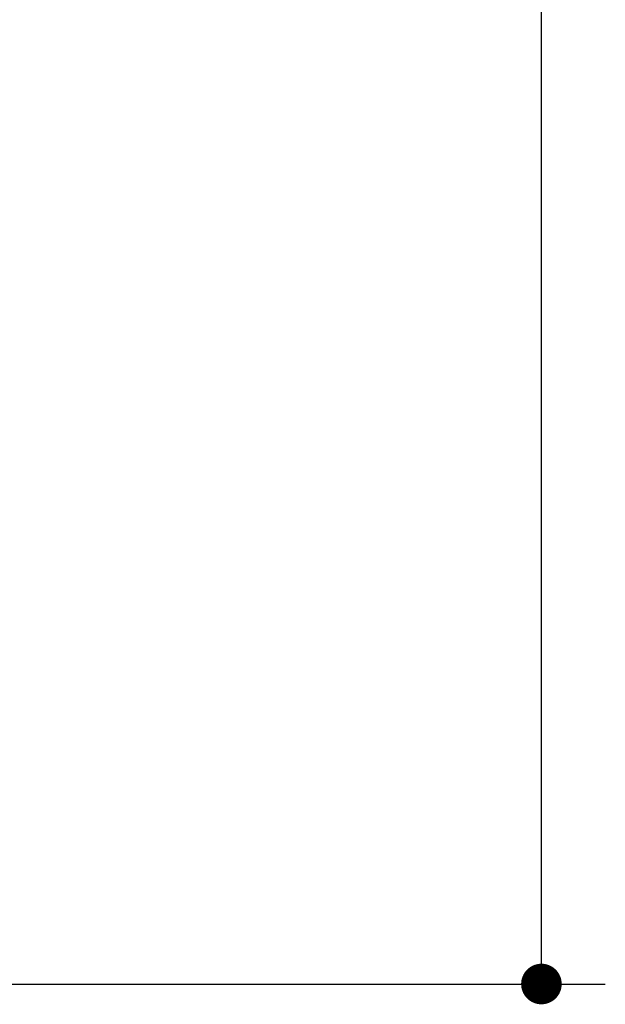
# Model space of a CAD drawing. Units: millimetres. Extents: x -4275 to 7850, y -3045 to 3045.
# Drawn here: x 1512 to 1695, y -2006 to -1698 of the extents above; entities that cross this region are included whole.
import ezdxf

# ---------------------------------------------------------------- set-up
doc = ezdxf.new("R2010")
doc.units = ezdxf.units.MM
doc.header["$LTSCALE"] = 20
doc.header["$PDMODE"] = 1
doc.header["$PDSIZE"] = -2
doc.layers.add('2寸法-1', color=7, linetype='Continuous', lineweight=15)
doc.styles.add('MS PGothic', font='txt', dxfattribs={"bigfont": 'MS PGothic'})
doc.dimstyles.new('SANWA-1', dxfattribs={"dimtxt": 33.826244, "dimasz": 12.712402, "dimexe": 20, "dimexo": 20, "dimgap": 2, "dimtad": 1, "dimdec": 8, "dimdsep": 46, "dimtxsty": 'MS PGothic', "dimblk": 'DOT', "dimblk1": 'DOT', "dimblk2": 'DOT', "dimcen": 0, "dimazin": 0, "dimtfac": 0.8, "dimtdec": 8, "dimtix": 1, "dimtmove": 0, "dimatfit": 0, "dimldrblk": 'DOT', "dimfxl": 1, "dimfrac": 2, "dimtolj": 1, "dimarcsym": 0})

# ---------------------------------------------------------------- blocks, each defined once
blk = doc.blocks.new('_Dot')
at = {"color": 0, "linetype": 'ByBlock', "lineweight": -2}
blk.add_line((-0.5, 0), (-1, 0), dxfattribs=at)
at = {"color": 0, "linetype": 'ByBlock', "const_width": 0.5}
blk.add_lwpolyline([(-0.25, 0, 1), (0.25, 0, 1)], format="xyb", close=True, dxfattribs=at)
blk = doc.blocks.new('*D40')
at = {"layer": '2寸法-1', "color": 0, "linetype": 'Continuous', "lineweight": -2}
for p, q in [((1494.94, 350), (1694.94, 350)), ((1674.94, -1987.29), (1674.94, 337.29)), ((1485.46, -2000), (1694.94, -2000))]:
    blk.add_line(p, q, dxfattribs=at)
at = {"layer": 'Defpoints', "color": 0}
for p in [(1474.94, 350), (1674.94, 350), (1465.46, -2000)]:
    blk.add_point(p, dxfattribs=at)
at = {"layer": '2寸法-1', "color": 0, "lineweight": -2, "xscale": 12.71240234375, "yscale": 12.71240234375, "zscale": 12.71240234375}
for p, rotation in [((1674.94, 350), 90), ((1674.94, -2000), 270)]:
    blk.add_blockref('_Dot', p, dxfattribs=dict(at, rotation=rotation))
at = {"layer": '2寸法-1', "color": 0, "lineweight": 15, "insert": (1651.2, -825), "char_height": 43.491, "attachment_point": 5, "rotation": 90, "style": 'MS PGothic'}
blk.add_mtext('\\A1;H', dxfattribs=at)

msp = doc.modelspace()

# ---------------------------------------------------------------- dimensions: what is measured, and where the dimension line sits
at = {"layer": '2寸法-1', "color": 7, "linetype": 'Continuous', "lineweight": 15}
dim = msp.add_linear_dim(base=(1674.94105592, 350), p1=(1465.46377817, -2000), p2=(1474.94105592, 350), angle=270, text='H', dimstyle='SANWA-1', override={"dimtxt": 43.490885, "dimgap": 2, "dimpost": '<>', "dimtxsty": 'MS PGothic', "dimtmove": 2}, dxfattribs=at)
dim.commit()
dim.dimension.update_dxf_attribs({"geometry": '*D40', "text_midpoint": (1651.19561321, -825)})

doc.saveas('drawing.dxf')
